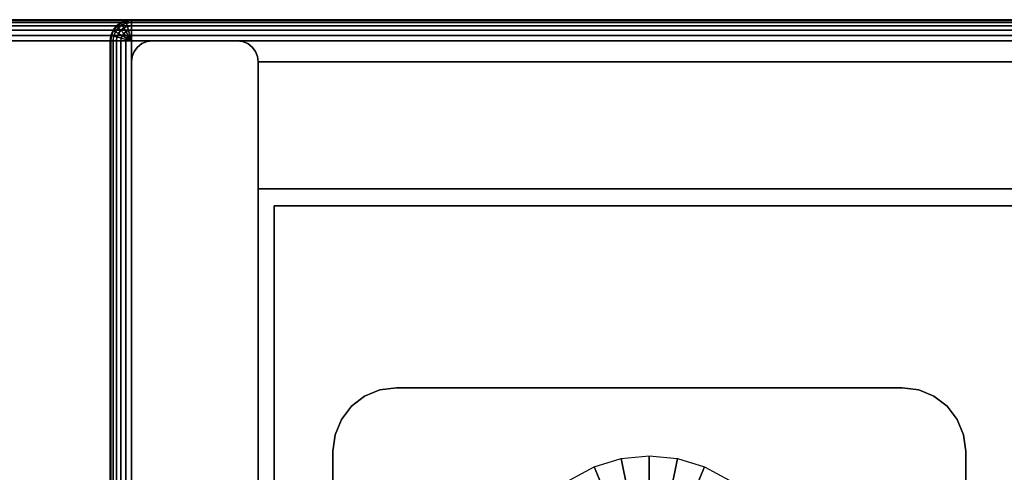
# Model space of a CAD drawing. Units: inches. Extents: x -0.2 to 60, y -30 to 0.
# Drawn here: x 5.6 to 11.4, y -2.7 to 0 of the extents above; entities that cross this region are included whole.
import ezdxf

# ---------------------------------------------------------------- set-up
doc = ezdxf.new("R2010")
doc.units = ezdxf.units.IN
doc.header["$MEASUREMENT"] = 0
for name, color, linetype in [('A-FURN-3-STORAGE-LOWER-CASTER-HARDWARE', 254, 'Continuous'), ('A-FURN-3-STORAGE-LOWER-WOOD-BACK-SURFACE-VERTICAL', 33, 'Continuous'), ('A-FURN-3-STORAGE-LOWER-WOOD-BOTTOM-EDGE-HORIZONTAL', 35, 'Continuous'), ('A-FURN-3-STORAGE-LOWER-WOOD-BOTTOM-SURFACE-HORIZONTAL', 33, 'Continuous'), ('A-FURN-3-STORAGE-LOWER-WOOD-SHELF-SURFACE-HORIZONTAL', 33, 'Continuous'), ('A-FURN-3-STORAGE-LOWER-WOOD-SIDEPANEL-EDGE-VERTICAL', 35, 'Continuous'), ('A-FURN-3-STORAGE-LOWER-WOOD-SIDEPANEL-SURFACE-VERTICAL', 33, 'Continuous'), ('A-FURN-3-STORAGE-LOWER-WOOD-TOP-SURFACE-BOTTOM', 250, 'Continuous'), ('A-FURN-3-STORAGE-LOWER-WOOD-TOP-SURFACE-EDGE', 35, 'Continuous'), ('A-FURN-3-STORAGE-LOWER-WOOD-TOP-SURFACE-TOP-HPL_TFL', 33, 'Continuous')]:
    doc.layers.add(name, color=color, linetype=linetype)

msp = doc.modelspace()

# ---------------------------------------------------------------- linework, layer by layer
at = {"layer": 'A-FURN-3-STORAGE-LOWER-CASTER-HARDWARE'}
for points, invisible_edges in [([(10.9036, -2.1883, 4.4276), (10.994, -2.2257, 4.4276), (7.629, -2.2257, 4.4276), (7.7194, -2.1883, 4.4276)], 10), ([(10.8065, -2.1755, 4.4276), (10.9036, -2.1883, 4.4276), (7.7194, -2.1883, 4.4276), (7.8165, -2.1755, 4.4276)], 2), ([(10.994, -2.2257, 4.4276), (11.0717, -2.2853, 4.4276), (7.5513, -2.2853, 4.4276), (7.629, -2.2257, 4.4276)], 10), ([(11.0717, -2.2853, 4.4276), (11.1313, -2.363, 4.4276), (7.4917, -2.363, 4.4276), (7.5513, -2.2853, 4.4276)], 10), ([(11.1313, -2.363, 4.4276), (11.1687, -2.4534, 4.4276), (7.4543, -2.4534, 4.4276), (7.4917, -2.363, 4.4276)], 10), ([(11.1687, -2.4534, 4.4276), (11.1815, -2.5505, 4.4276), (7.4415, -2.5505, 4.4276), (7.4543, -2.4534, 4.4276)], 10), ([(11.1815, -2.5505, 4.4276), (11.1815, -4.3055, 4.4276), (7.4415, -4.3055, 4.4276), (7.4415, -2.5505, 4.4276)], 10)]:
    msp.add_3dface(points, dxfattribs=dict(at, invisible_edges=invisible_edges))
for points in [[(7.8165, -2.1755, 4.4276), (7.8165, -2.1755, 4.5276), (10.8065, -2.1755, 4.5276), (10.8065, -2.1755, 4.4276)], [(7.4415, -2.5505, 4.5276), (7.4415, -2.5505, 4.4276), (7.4415, -4.3055, 4.4276), (7.4415, -4.3055, 4.5276)], [(11.1815, -4.3055, 4.5276), (11.1815, -4.3055, 4.4276), (11.1815, -2.5505, 4.4276), (11.1815, -2.5505, 4.5276)]]:
    msp.add_3dface(points, dxfattribs=at)
at = {"layer": 'A-FURN-3-STORAGE-LOWER-WOOD-BACK-SURFACE-VERTICAL'}
for points in [[(7, -0.25, 34.9026), (53, -0.25, 34.9026), (53, -0.25, 5.5276), (7, -0.25, 5.5276)], [(7, -1, 5.5276), (53, -1, 5.5276), (53, -1, 34.9026), (7, -1, 34.9026)]]:
    msp.add_3dface(points, dxfattribs=at)
at = {"layer": 'A-FURN-3-STORAGE-LOWER-WOOD-BOTTOM-SURFACE-HORIZONTAL'}
for points in [[(6.25, -23.875, 5.5276), (53.75, -23.875, 5.5276), (53.75, -0.125, 5.5276), (6.25, -0.125, 5.5276)], [(6.25, -0.125, 4.5276), (53.75, -0.125, 4.5276), (53.75, -23.875, 4.5276), (6.25, -23.875, 4.5276)]]:
    msp.add_3dface(points, dxfattribs=at)
at = {"layer": 'A-FURN-3-STORAGE-LOWER-WOOD-SHELF-SURFACE-HORIZONTAL'}
for points in [[(53, -22.875, 34.8869), (53, -1, 34.8869), (7, -1, 34.8869), (7, -22.875, 34.8869)], [(7, -22.875, 34.1369), (7, -1, 34.1369), (53, -1, 34.1369), (53, -22.875, 34.1369)], [(7, -1, 34.1369), (7, -1, 34.8869), (53, -1, 34.8869), (53, -1, 34.1369)], [(21.74, -22.5, 14.6987), (21.7392, -1.1, 14.6987), (7.0942, -1.1, 14.6987), (7.0942, -22.5, 14.6987)], [(7.0942, -22.5, 13.9487), (7.0942, -1.1, 13.9487), (21.7392, -1.1, 13.9487), (21.74, -22.5, 13.9487)], [(7.0942, -1.1, 13.9487), (7.0942, -1.1, 14.6987), (21.7392, -1.1, 14.6987), (21.7392, -1.1, 13.9487)], [(21.74, -22.5, 24.7774), (21.7392, -1.1, 24.7774), (7.0942, -1.1, 24.7774), (7.0942, -22.5, 24.7774)], [(7.0942, -22.5, 24.0274), (7.0942, -1.1, 24.0274), (21.7392, -1.1, 24.0274), (21.74, -22.5, 24.0274)], [(7.0942, -1.1, 24.0274), (7.0942, -1.1, 24.7774), (21.7392, -1.1, 24.7774), (21.7392, -1.1, 24.0274)]]:
    msp.add_3dface(points, dxfattribs=at)
at = {"layer": 'A-FURN-3-STORAGE-LOWER-WOOD-SHELF-SURFACE-HORIZONTAL', "invisible_edges": 8}
for points in [[(7, -1, 34.1369), (7, -22.875, 34.1369), (7, -22.875, 34.8869), (7, -1, 34.8869)], [(7.0942, -1.1, 13.9487), (7.0942, -22.5, 13.9487), (7.0942, -22.5, 14.6987), (7.0942, -1.1, 14.6987)], [(7.0942, -1.1, 24.0274), (7.0942, -22.5, 24.0274), (7.0942, -22.5, 24.7774), (7.0942, -1.1, 24.7774)]]:
    msp.add_3dface(points, dxfattribs=at)
at = {"layer": 'A-FURN-3-STORAGE-LOWER-WOOD-SIDEPANEL-SURFACE-VERTICAL'}
for points in [[(6.25, -22.875, 34.9026), (6.25, -0.25, 34.9026), (6.25, -0.25, 5.5276), (6.25, -22.875, 5.5276)], [(7, -22.875, 5.5276), (7, -0.25, 5.5276), (7, -0.25, 34.9026), (7, -22.875, 34.9026)]]:
    msp.add_3dface(points, dxfattribs=at)
at = {"layer": 'A-FURN-3-STORAGE-LOWER-WOOD-TOP-SURFACE-BOTTOM'}
msp.add_3dface([(0.125, -29.875, 34.9026), (0.125, -0.125, 34.9026), (59.875, -0.125, 34.9026), (59.875, -29.875, 34.9026)], dxfattribs=at)
at = {"layer": 'A-FURN-3-STORAGE-LOWER-WOOD-TOP-SURFACE-TOP-HPL_TFL'}
msp.add_3dface([(59.875, -29.875, 35.9726), (59.875, -0.125, 35.9726), (0.125, -0.125, 35.9726), (0.125, -29.875, 35.9726)], dxfattribs=at)

# ---------------------------------------------------------------- meshes
at = {"layer": 'A-FURN-3-STORAGE-LOWER-CASTER-HARDWARE'}
mesh = msp.add_polymesh((2, 7), dxfattribs=at)
for k, corner in enumerate([(7.8165, -2.1755, 4.4276), (7.7194, -2.1883, 4.4276), (7.629, -2.2257, 4.4276), (7.5513, -2.2853, 4.4276), (7.4917, -2.363, 4.4276), (7.4543, -2.4534, 4.4276), (7.4415, -2.5505, 4.4276), (7.8165, -2.1755, 4.5276), (7.7194, -2.1883, 4.5276), (7.629, -2.2257, 4.5276), (7.5513, -2.2853, 4.5276), (7.4917, -2.363, 4.5276), (7.4543, -2.4534, 4.5276), (7.4415, -2.5505, 4.5276)]):
    mesh.set_mesh_vertex(divmod(k, 7), corner)
mesh = msp.add_polymesh((2, 7), dxfattribs=at)
for k, corner in enumerate([(10.8065, -2.1755, 4.5276), (10.9036, -2.1883, 4.5276), (10.994, -2.2257, 4.5276), (11.0717, -2.2853, 4.5276), (11.1313, -2.363, 4.5276), (11.1687, -2.4534, 4.5276), (11.1815, -2.5505, 4.5276), (10.8065, -2.1755, 4.4276), (10.9036, -2.1883, 4.4276), (10.994, -2.2257, 4.4276), (11.0717, -2.2853, 4.4276), (11.1313, -2.363, 4.4276), (11.1687, -2.4534, 4.4276), (11.1815, -2.5505, 4.4276)]):
    mesh.set_mesh_vertex(divmod(k, 7), corner)
mesh = msp.add_polymesh((32, 7), dxfattribs=dict(at, m_close=True))
for k, corner in enumerate([(8.4615, -3.428, 4.4276), (8.8194, -3.428, 4.2484), (8.8353, -3.428, 4.2416), (8.852, -3.428, 4.2366), (8.8691, -3.428, 4.2336), (8.8865, -3.428, 4.2326), (8.9665, -3.428, 4.2326), (8.4778, -3.5938, 4.4276), (8.8288, -3.524, 4.2484), (8.8445, -3.5209, 4.2416), (8.8608, -3.5176, 4.2366), (8.8776, -3.5143, 4.2336), (8.8947, -3.5109, 4.2326), (8.9731, -3.4953, 4.2326), (8.5262, -3.7533, 4.4276), (8.8568, -3.6163, 4.2484), (8.8716, -3.6102, 4.2416), (8.887, -3.6038, 4.2366), (8.9028, -3.5973, 4.2336), (8.9189, -3.5906, 4.2326), (8.9928, -3.56, 4.2326), (8.6048, -3.9002, 4.4276), (8.9023, -3.7014, 4.2484), (8.9156, -3.6925, 4.2416), (8.9294, -3.6833, 4.2366), (8.9437, -3.6738, 4.2336), (8.9581, -3.6641, 4.2326), (9.0246, -3.6197, 4.2326), (8.7105, -4.029, 4.4276), (8.9635, -3.776, 4.2484), (8.9748, -3.7647, 4.2416), (8.9866, -3.7529, 4.2366), (8.9987, -3.7408, 4.2336), (9.011, -3.7285, 4.2326), (9.0675, -3.672, 4.2326), (8.8393, -4.1347, 4.4276), (9.0381, -3.8372, 4.2484), (9.047, -3.8239, 4.2416), (9.0562, -3.8101, 4.2366), (9.0657, -3.7958, 4.2336), (9.0754, -3.7814, 4.2326), (9.1198, -3.7149, 4.2326), (8.9862, -4.2133, 4.4276), (9.1232, -3.8827, 4.2484), (9.1293, -3.8679, 4.2416), (9.1357, -3.8525, 4.2366), (9.1422, -3.8367, 4.2336), (9.1489, -3.8206, 4.2326), (9.1795, -3.7467, 4.2326), (9.1457, -4.2617, 4.4276), (9.2155, -3.9107, 4.2484), (9.2186, -3.895, 4.2416), (9.2219, -3.8787, 4.2366), (9.2252, -3.8619, 4.2336), (9.2286, -3.8448, 4.2326), (9.2442, -3.7664, 4.2326), (9.3115, -4.278, 4.4276), (9.3115, -3.9201, 4.2484), (9.3115, -3.9042, 4.2416), (9.3115, -3.8875, 4.2366), (9.3115, -3.8704, 4.2336), (9.3115, -3.853, 4.2326), (9.3115, -3.773, 4.2326), (9.4773, -4.2617, 4.4276), (9.4075, -3.9107, 4.2484), (9.4044, -3.895, 4.2416), (9.4011, -3.8787, 4.2366), (9.3978, -3.8619, 4.2336), (9.3944, -3.8448, 4.2326), (9.3788, -3.7664, 4.2326), (9.6368, -4.2133, 4.4276), (9.4998, -3.8827, 4.2484), (9.4937, -3.8679, 4.2416), (9.4873, -3.8525, 4.2366), (9.4808, -3.8367, 4.2336), (9.4741, -3.8206, 4.2326), (9.4435, -3.7467, 4.2326), (9.7837, -4.1347, 4.4276), (9.5849, -3.8372, 4.2484), (9.576, -3.8239, 4.2416), (9.5668, -3.8101, 4.2366), (9.5573, -3.7958, 4.2336), (9.5476, -3.7814, 4.2326), (9.5032, -3.7149, 4.2326), (9.9125, -4.029, 4.4276), (9.6595, -3.776, 4.2484), (9.6482, -3.7647, 4.2416), (9.6364, -3.7529, 4.2366), (9.6243, -3.7408, 4.2336), (9.612, -3.7285, 4.2326), (9.5555, -3.672, 4.2326), (10.0182, -3.9002, 4.4276), (9.7207, -3.7014, 4.2484), (9.7074, -3.6925, 4.2416), (9.6936, -3.6833, 4.2366), (9.6793, -3.6738, 4.2336), (9.6649, -3.6641, 4.2326), (9.5984, -3.6197, 4.2326), (10.0968, -3.7533, 4.4276), (9.7662, -3.6163, 4.2484), (9.7514, -3.6102, 4.2416), (9.736, -3.6038, 4.2366), (9.7202, -3.5973, 4.2336), (9.7041, -3.5906, 4.2326), (9.6302, -3.56, 4.2326), (10.1452, -3.5938, 4.4276), (9.7942, -3.524, 4.2484), (9.7785, -3.5209, 4.2416), (9.7622, -3.5176, 4.2366), (9.7454, -3.5143, 4.2336), (9.7283, -3.5109, 4.2326), (9.6499, -3.4953, 4.2326), (10.1615, -3.428, 4.4276), (9.8036, -3.428, 4.2484), (9.7877, -3.428, 4.2416), (9.771, -3.428, 4.2366), (9.7539, -3.428, 4.2336), (9.7365, -3.428, 4.2326), (9.6565, -3.428, 4.2326), (10.1452, -3.2622, 4.4276), (9.7942, -3.332, 4.2484), (9.7785, -3.3351, 4.2416), (9.7622, -3.3384, 4.2366), (9.7454, -3.3417, 4.2336), (9.7283, -3.3451, 4.2326), (9.6499, -3.3607, 4.2326), (10.0968, -3.1027, 4.4276), (9.7662, -3.2397, 4.2484), (9.7514, -3.2458, 4.2416), (9.736, -3.2522, 4.2366), (9.7202, -3.2587, 4.2336), (9.7041, -3.2654, 4.2326), (9.6302, -3.296, 4.2326), (10.0182, -2.9558, 4.4276), (9.7207, -3.1546, 4.2484), (9.7074, -3.1635, 4.2416), (9.6936, -3.1727, 4.2366), (9.6793, -3.1822, 4.2336), (9.6649, -3.1919, 4.2326), (9.5984, -3.2363, 4.2326), (9.9125, -2.827, 4.4276), (9.6595, -3.08, 4.2484), (9.6482, -3.0913, 4.2416), (9.6364, -3.1031, 4.2366), (9.6243, -3.1152, 4.2336), (9.612, -3.1275, 4.2326), (9.5555, -3.184, 4.2326), (9.7837, -2.7213, 4.4276), (9.5849, -3.0188, 4.2484), (9.576, -3.0321, 4.2416), (9.5668, -3.0459, 4.2366), (9.5573, -3.0602, 4.2336), (9.5476, -3.0746, 4.2326), (9.5032, -3.1411, 4.2326), (9.6368, -2.6427, 4.4276), (9.4998, -2.9733, 4.2484), (9.4937, -2.9881, 4.2416), (9.4873, -3.0035, 4.2366), (9.4808, -3.0193, 4.2336), (9.4741, -3.0354, 4.2326), (9.4435, -3.1093, 4.2326), (9.4773, -2.5943, 4.4276), (9.4075, -2.9453, 4.2484), (9.4044, -2.961, 4.2416), (9.4011, -2.9773, 4.2366), (9.3978, -2.9941, 4.2336), (9.3944, -3.0112, 4.2326), (9.3788, -3.0896, 4.2326), (9.3115, -2.578, 4.4276), (9.3115, -2.9359, 4.2484), (9.3115, -2.9518, 4.2416), (9.3115, -2.9685, 4.2366), (9.3115, -2.9856, 4.2336), (9.3115, -3.003, 4.2326), (9.3115, -3.083, 4.2326), (9.1457, -2.5943, 4.4276), (9.2155, -2.9453, 4.2484), (9.2186, -2.961, 4.2416), (9.2219, -2.9773, 4.2366), (9.2252, -2.9941, 4.2336), (9.2286, -3.0112, 4.2326), (9.2442, -3.0896, 4.2326), (8.9862, -2.6427, 4.4276), (9.1232, -2.9733, 4.2484), (9.1293, -2.9881, 4.2416), (9.1357, -3.0035, 4.2366), (9.1422, -3.0193, 4.2336), (9.1489, -3.0354, 4.2326), (9.1795, -3.1093, 4.2326), (8.8393, -2.7213, 4.4276), (9.0381, -3.0188, 4.2484), (9.047, -3.0321, 4.2416), (9.0562, -3.0459, 4.2366), (9.0657, -3.0602, 4.2336), (9.0754, -3.0746, 4.2326), (9.1198, -3.1411, 4.2326), (8.7105, -2.827, 4.4276), (8.9635, -3.08, 4.2484), (8.9748, -3.0913, 4.2416), (8.9866, -3.1031, 4.2366), (8.9987, -3.1152, 4.2336), (9.011, -3.1275, 4.2326), (9.0675, -3.184, 4.2326), (8.6048, -2.9558, 4.4276), (8.9023, -3.1546, 4.2484), (8.9156, -3.1635, 4.2416), (8.9294, -3.1727, 4.2366), (8.9437, -3.1822, 4.2336), (8.9581, -3.1919, 4.2326), (9.0246, -3.2363, 4.2326), (8.5262, -3.1027, 4.4276), (8.8568, -3.2397, 4.2484), (8.8716, -3.2458, 4.2416), (8.887, -3.2522, 4.2366), (8.9028, -3.2587, 4.2336), (8.9189, -3.2654, 4.2326), (8.9928, -3.296, 4.2326), (8.4778, -3.2622, 4.4276), (8.8288, -3.332, 4.2484), (8.8445, -3.3351, 4.2416), (8.8608, -3.3384, 4.2366), (8.8776, -3.3417, 4.2336), (8.8947, -3.3451, 4.2326), (8.9731, -3.3607, 4.2326)]):
    mesh.set_mesh_vertex(divmod(k, 7), corner)
at = {"layer": 'A-FURN-3-STORAGE-LOWER-WOOD-BOTTOM-EDGE-HORIZONTAL'}
mesh = msp.add_polymesh((7, 14), dxfattribs=at)
for k, corner in enumerate([(6.25, -0.125, 5.5276), (6.25, -0.0926, 5.5233), (6.25, -0.0625, 5.5108), (6.25, -0.0366, 5.4909), (6.25, -0.0167, 5.4651), (6.25, -0.0043, 5.4349), (6.25, 0, 5.4026), (6.25, 0, 4.6526), (6.25, -0.0043, 4.6202), (6.25, -0.0167, 4.5901), (6.25, -0.0366, 4.5642), (6.25, -0.0625, 4.5443), (6.25, -0.0926, 4.5318), (6.25, -0.125, 4.5276), (6.25, -0.125, 5.5276), (6.2416, -0.0938, 5.5233), (6.2338, -0.0646, 5.5108), (6.2271, -0.0396, 5.4909), (6.222, -0.0204, 5.4651), (6.2188, -0.0084, 5.4349), (6.2176, -0.0043, 5.4026), (6.2176, -0.0043, 4.6526), (6.2188, -0.0084, 4.6202), (6.222, -0.0204, 4.5901), (6.2271, -0.0396, 4.5642), (6.2338, -0.0646, 4.5443), (6.2416, -0.0938, 4.5318), (6.25, -0.125, 4.5276), (6.25, -0.125, 5.5276), (6.2338, -0.097, 5.5233), (6.2188, -0.0709, 5.5108), (6.2058, -0.0485, 5.4909), (6.1959, -0.0313, 5.4651), (6.1896, -0.0204, 5.4349), (6.1875, -0.0167, 5.4026), (6.1875, -0.0167, 4.6526), (6.1896, -0.0204, 4.6202), (6.1959, -0.0313, 4.5901), (6.2058, -0.0485, 4.5642), (6.2188, -0.0709, 4.5443), (6.2338, -0.097, 4.5318), (6.25, -0.125, 4.5276), (6.25, -0.125, 5.5276), (6.2271, -0.1021, 5.5233), (6.2058, -0.0808, 5.5108), (6.1875, -0.0625, 5.4909), (6.1735, -0.0485, 5.4651), (6.1646, -0.0396, 5.4349), (6.1616, -0.0366, 5.4026), (6.1616, -0.0366, 4.6526), (6.1646, -0.0396, 4.6202), (6.1735, -0.0485, 4.5901), (6.1875, -0.0625, 4.5642), (6.2058, -0.0808, 4.5443), (6.2271, -0.1021, 4.5318), (6.25, -0.125, 4.5276), (6.25, -0.125, 5.5276), (6.222, -0.1088, 5.5233), (6.1959, -0.0938, 5.5108), (6.1735, -0.0808, 5.4909), (6.1562, -0.0709, 5.4651), (6.1454, -0.0646, 5.4349), (6.1417, -0.0625, 5.4026), (6.1417, -0.0625, 4.6526), (6.1454, -0.0646, 4.6202), (6.1562, -0.0709, 4.5901), (6.1735, -0.0808, 4.5642), (6.1959, -0.0938, 4.5443), (6.222, -0.1088, 4.5318), (6.25, -0.125, 4.5276), (6.25, -0.125, 5.5276), (6.2188, -0.1166, 5.5233), (6.1896, -0.1088, 5.5108), (6.1646, -0.1021, 5.4909), (6.1454, -0.097, 5.4651), (6.1334, -0.0938, 5.4349), (6.1293, -0.0926, 5.4026), (6.1293, -0.0926, 4.6526), (6.1334, -0.0938, 4.6202), (6.1454, -0.097, 4.5901), (6.1646, -0.1021, 4.5642), (6.1896, -0.1088, 4.5443), (6.2188, -0.1166, 4.5318), (6.25, -0.125, 4.5276), (6.25, -0.125, 5.5276), (6.2176, -0.125, 5.5233), (6.1875, -0.125, 5.5108), (6.1616, -0.125, 5.4909), (6.1417, -0.125, 5.4651), (6.1293, -0.125, 5.4349), (6.125, -0.125, 5.4026), (6.125, -0.125, 4.6526), (6.1293, -0.125, 4.6202), (6.1417, -0.125, 4.5901), (6.1616, -0.125, 4.5642), (6.1875, -0.125, 4.5443), (6.2176, -0.125, 4.5318), (6.25, -0.125, 4.5276)]):
    mesh.set_mesh_vertex(divmod(k, 14), corner)
mesh = msp.add_polymesh((2, 14), dxfattribs=at)
for k, corner in enumerate([(53.75, -0.125, 5.5276), (53.75, -0.0926, 5.5233), (53.75, -0.0625, 5.5108), (53.75, -0.0366, 5.4909), (53.75, -0.0167, 5.4651), (53.75, -0.0043, 5.4349), (53.75, 0, 5.4026), (53.75, 0, 4.6526), (53.75, -0.0043, 4.6202), (53.75, -0.0167, 4.5901), (53.75, -0.0366, 4.5642), (53.75, -0.0625, 4.5443), (53.75, -0.0926, 4.5318), (53.75, -0.125, 4.5276), (6.25, -0.125, 5.5276), (6.25, -0.0926, 5.5233), (6.25, -0.0625, 5.5108), (6.25, -0.0366, 5.4909), (6.25, -0.0167, 5.4651), (6.25, -0.0043, 5.4349), (6.25, 0, 5.4026), (6.25, 0, 4.6526), (6.25, -0.0043, 4.6202), (6.25, -0.0167, 4.5901), (6.25, -0.0366, 4.5642), (6.25, -0.0625, 4.5443), (6.25, -0.0926, 4.5318), (6.25, -0.125, 4.5276)]):
    mesh.set_mesh_vertex(divmod(k, 14), corner)
mesh = msp.add_polymesh((2, 14), dxfattribs=at)
for k, corner in enumerate([(6.25, -0.125, 5.5276), (6.2176, -0.125, 5.5233), (6.1875, -0.125, 5.5108), (6.1616, -0.125, 5.4909), (6.1417, -0.125, 5.4651), (6.1293, -0.125, 5.4349), (6.125, -0.125, 5.4026), (6.125, -0.125, 4.6526), (6.1293, -0.125, 4.6202), (6.1417, -0.125, 4.5901), (6.1616, -0.125, 4.5642), (6.1875, -0.125, 4.5443), (6.2176, -0.125, 4.5318), (6.25, -0.125, 4.5276), (6.25, -23.875, 5.5276), (6.2176, -23.875, 5.5233), (6.1875, -23.875, 5.5108), (6.1616, -23.875, 5.4909), (6.1417, -23.875, 5.4651), (6.1293, -23.875, 5.4349), (6.125, -23.875, 5.4026), (6.125, -23.875, 4.6526), (6.1293, -23.875, 4.6202), (6.1417, -23.875, 4.5901), (6.1616, -23.875, 4.5642), (6.1875, -23.875, 4.5443), (6.2176, -23.875, 4.5318), (6.25, -23.875, 4.5276)]):
    mesh.set_mesh_vertex(divmod(k, 14), corner)
at = {"layer": 'A-FURN-3-STORAGE-LOWER-WOOD-SIDEPANEL-EDGE-VERTICAL'}
mesh = msp.add_polymesh((2, 14), dxfattribs=at)
for k, corner in enumerate([(7, -0.25, 5.5276), (6.9957, -0.2176, 5.5276), (6.9833, -0.1875, 5.5276), (6.9634, -0.1616, 5.5276), (6.9375, -0.1417, 5.5276), (6.9074, -0.1293, 5.5276), (6.875, -0.125, 5.5276), (6.375, -0.125, 5.5276), (6.3426, -0.1293, 5.5276), (6.3125, -0.1417, 5.5276), (6.2866, -0.1616, 5.5276), (6.2667, -0.1875, 5.5276), (6.2543, -0.2176, 5.5276), (6.25, -0.25, 5.5276), (7, -0.25, 34.9026), (6.9957, -0.2176, 34.9026), (6.9833, -0.1875, 34.9026), (6.9634, -0.1616, 34.9026), (6.9375, -0.1417, 34.9026), (6.9074, -0.1293, 34.9026), (6.875, -0.125, 34.9026), (6.375, -0.125, 34.9026), (6.3426, -0.1293, 34.9026), (6.3125, -0.1417, 34.9026), (6.2866, -0.1616, 34.9026), (6.2667, -0.1875, 34.9026), (6.2543, -0.2176, 34.9026), (6.25, -0.25, 34.9026)]):
    mesh.set_mesh_vertex(divmod(k, 14), corner)
at = {"layer": 'A-FURN-3-STORAGE-LOWER-WOOD-TOP-SURFACE-EDGE'}
mesh = msp.add_polymesh((2, 14), dxfattribs=at)
for k, corner in enumerate([(59.875, -0.125, 35.9726), (59.875, -0.0926, 35.9683), (59.875, -0.0625, 35.9558), (59.875, -0.0366, 35.9359), (59.875, -0.0167, 35.9101), (59.875, -0.0043, 35.8799), (59.875, 0, 35.8476), (59.875, 0, 35.0276), (59.875, -0.0043, 34.9952), (59.875, -0.0167, 34.9651), (59.875, -0.0366, 34.9392), (59.875, -0.0625, 34.9193), (59.875, -0.0926, 34.9068), (59.875, -0.125, 34.9026), (0.125, -0.125, 35.9726), (0.125, -0.0926, 35.9683), (0.125, -0.0625, 35.9558), (0.125, -0.0366, 35.9359), (0.125, -0.0167, 35.9101), (0.125, -0.0043, 35.8799), (0.125, 0, 35.8476), (0.125, 0, 35.0276), (0.125, -0.0043, 34.9952), (0.125, -0.0167, 34.9651), (0.125, -0.0366, 34.9392), (0.125, -0.0625, 34.9193), (0.125, -0.0926, 34.9068), (0.125, -0.125, 34.9026)]):
    mesh.set_mesh_vertex(divmod(k, 14), corner)

doc.saveas('drawing.dxf')
